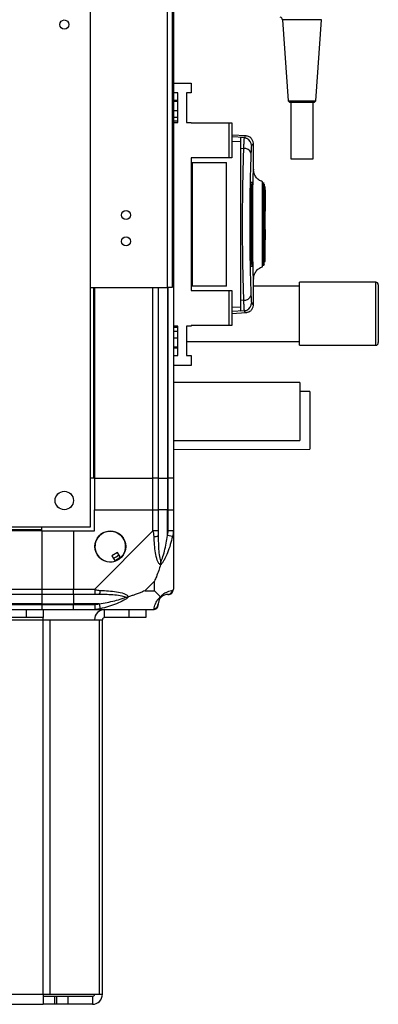
# Model space of a CAD drawing. Units: millimetres. Extents: x 105 to 6871, y 84 to 3848.
# Drawn here: x 857 to 993, y 1362 to 1736 of the extents above; entities that cross this region are included whole.
import ezdxf

# ---------------------------------------------------------------- set-up
doc = ezdxf.new("R2010")
doc.units = ezdxf.units.MM

msp = doc.modelspace()

# ---------------------------------------------------------------- linework, layer by layer
at = {"linetype": 'Continuous', "lineweight": 25}
for p, q in [((883.51, 1543.52), (883.51, 1925.52)), ((912.71, 1869.52), (912.71, 1634.52)), ((914.51, 1869.52), (914.51, 1634.52)), ((915.01, 1825.47), (915.01, 1562.02)), ((956.53, 1736.28), (958.69, 1705.41)), ((969.24, 1705.41), (971.4, 1736.28)), ((915.01, 1712.19), (921.76, 1712.19)), ((921.76, 1712.19), (921.76, 1708.44)), ((916.76, 1708.44), (915.01, 1708.44)), ((916.76, 1697.19), (916.76, 1708.44)), ((921.76, 1708.44), (920.01, 1708.44)), ((920.01, 1708.44), (920.01, 1697.19)), ((916.76, 1705.52), (915.01, 1705.52)), ((916.76, 1705.18), (915.01, 1705.18)), ((958.69, 1705.41), (959.26, 1704.91)), ((959.76, 1704.91), (959.76, 1683.41)), ((968.16, 1683.41), (968.16, 1704.91)), ((968.67, 1704.91), (969.24, 1705.41)), ((915.01, 1701.77), (916.76, 1701.77)), ((916.76, 1699.15), (915.01, 1699.15)), ((916.76, 1697.68), (915.01, 1697.68)), ((915.01, 1697.19), (916.76, 1697.19)), ((920.01, 1697.19), (921.76, 1697.19)), ((921.76, 1697.19), (921.76, 1697.04)), ((921.76, 1697.04), (936.21, 1697.04)), ((936.21, 1683.72), (936.21, 1697.04)), ((936.21, 1697.04), (937.21, 1697.04)), ((937.21, 1697.04), (937.21, 1683.72)), ((942.69, 1692.09), (937.21, 1692.38)), ((941.98, 1691.46), (937.21, 1691.71)), ((942.57, 1692.07), (942.57, 1692.08)), ((937.21, 1690.15), (940.51, 1689.97)), ((941.98, 1691.46), (942.23, 1691.38)), ((945.45, 1688.75), (945.45, 1688.74)), ((945.45, 1688.74), (945.45, 1688.75)), ((945.51, 1679.1), (945.51, 1688.74)), ((940.51, 1687.44), (941.7, 1687.38)), ((940.51, 1687.44), (940.51, 1629.59)), ((921.76, 1683.72), (921.76, 1633.32)), ((936.21, 1683.72), (921.76, 1683.72)), ((921.76, 1682.02), (922.21, 1682.02)), ((922.21, 1682.02), (922.21, 1635.02)), ((922.21, 1682.02), (935.21, 1682.02)), ((935.21, 1635.02), (935.21, 1682.02)), ((937.21, 1683.72), (936.21, 1683.72)), ((944.58, 1643.52), (944.58, 1673.52)), ((944.63, 1674.52), (945.1, 1674.52)), ((944.63, 1673.52), (944.63, 1643.52)), ((945.13, 1673.52), (944.63, 1673.52)), ((945.13, 1673.52), (945.13, 1643.52)), ((948.85, 1674.67), (948.85, 1674.56)), ((949.18, 1671.18), (949.17, 1672.88)), ((949.91, 1672.72), (949.51, 1672.72)), ((949.91, 1671.57), (949.51, 1671.57)), ((949.91, 1671.57), (949.91, 1672.72)), ((949.91, 1671.57), (949.91, 1668.69)), ((949.91, 1668.69), (949.51, 1668.69)), ((949.91, 1668.61), (949.51, 1668.61)), ((949.91, 1668.69), (949.91, 1668.61)), ((949.91, 1668.61), (949.91, 1663.52)), ((949.01, 1662.52), (949.01, 1662.02)), ((949.01, 1655.02), (949.01, 1662.02)), ((949.91, 1663.52), (949.51, 1663.52)), ((949.91, 1659.92), (949.91, 1663.52)), ((949.01, 1661.52), (949.51, 1661.52)), ((949.51, 1659.92), (949.91, 1659.92)), ((949.91, 1656.52), (949.91, 1659.92)), ((949.51, 1655.52), (949.01, 1655.52)), ((949.01, 1654.52), (949.01, 1655.02)), ((949.51, 1656.52), (949.91, 1656.52)), ((949.91, 1656.52), (949.91, 1652.64)), ((949.91, 1652.64), (949.51, 1652.64)), ((949.91, 1649.52), (949.91, 1652.64)), ((949.51, 1649.52), (949.91, 1649.52)), ((949.91, 1646.72), (949.91, 1649.52)), ((944.63, 1643.52), (945.13, 1643.52)), ((949.17, 1643.28), (949.17, 1644.33)), ((949.51, 1646.72), (949.91, 1646.72)), ((949.91, 1646.22), (949.51, 1646.22)), ((949.51, 1644.32), (949.91, 1644.32)), ((949.91, 1646.22), (949.91, 1646.72)), ((949.91, 1644.32), (949.91, 1646.22)), ((945.1, 1642.52), (944.63, 1642.52)), ((948.85, 1642.47), (948.85, 1642.38)), ((945.51, 1628.29), (945.51, 1637.9)), ((992.01, 1636.52), (963.01, 1636.52)), ((963.01, 1612.52), (963.01, 1636.52)), ((992.01, 1612.52), (992.01, 1636.52)), ((883.51, 1634.52), (912.71, 1634.52)), ((884.66, 1634.52), (884.66, 1562.02)), ((885.01, 1634.52), (885.01, 1562.02)), ((907.26, 1562.02), (907.26, 1634.52)), ((909.26, 1634.52), (909.26, 1562.02)), ((914.51, 1634.52), (912.71, 1634.52)), ((912.76, 1634.52), (912.76, 1562.02)), ((913.01, 1562.02), (913.01, 1634.52)), ((922.21, 1635.02), (921.76, 1635.02)), ((921.76, 1633.32), (936.21, 1633.32)), ((935.21, 1635.02), (922.21, 1635.02)), ((936.21, 1619.99), (936.21, 1633.32)), ((936.21, 1633.32), (937.21, 1633.32)), ((937.21, 1633.32), (937.21, 1619.99)), ((963.01, 1635.02), (945.51, 1635.02)), ((993.01, 1635.52), (993.01, 1613.52)), ((941.7, 1629.66), (940.51, 1629.59)), ((945.45, 1628.28), (945.45, 1628.29)), ((940.51, 1627.07), (937.21, 1626.89)), ((941.98, 1625.58), (937.21, 1625.32)), ((937.21, 1624.65), (942.69, 1624.94)), ((941.95, 1625.61), (940.51, 1625.54)), ((941.93, 1625.74), (941.95, 1625.61)), ((942.23, 1625.66), (941.98, 1625.58)), ((942.57, 1624.96), (942.57, 1624.97)), ((916.76, 1619.84), (915.01, 1619.84)), ((915.01, 1619.35), (916.76, 1619.35)), ((915.01, 1617.89), (916.76, 1617.89)), ((916.76, 1608.59), (916.76, 1619.84)), ((921.76, 1619.84), (920.01, 1619.84)), ((920.01, 1619.84), (920.01, 1608.59)), ((936.21, 1619.99), (921.76, 1619.99)), ((921.76, 1619.99), (921.76, 1619.84)), ((937.21, 1619.99), (936.21, 1619.99)), ((916.76, 1615.27), (915.01, 1615.27)), ((920.01, 1614.02), (963.01, 1614.02)), ((916.76, 1611.86), (915.01, 1611.86)), ((915.01, 1611.52), (916.76, 1611.52)), ((963.01, 1612.52), (992.01, 1612.52)), ((915.01, 1608.59), (916.76, 1608.59)), ((920.01, 1608.59), (921.76, 1608.59)), ((921.76, 1608.59), (921.76, 1604.84)), ((921.76, 1604.84), (915.01, 1604.84)), ((963.11, 1598.34), (915.01, 1598.34)), ((963.11, 1598.34), (963.11, 1576.34)), ((966.92, 1595), (963.11, 1594.99)), ((966.92, 1595), (966.96, 1573)), ((915.01, 1576.34), (963.11, 1576.34)), ((915.01, 1572.91), (966.96, 1573)), ((884.66, 1562.02), (883.51, 1562.02)), ((885.01, 1562.02), (884.66, 1562.02)), ((885.01, 1562.02), (907.26, 1562.02)), ((885.01, 1562.02), (885.01, 1550.02)), ((909.26, 1562.02), (907.26, 1562.02)), ((907.26, 1550.02), (907.26, 1562.02)), ((909.26, 1562.02), (912.76, 1562.02)), ((909.26, 1562.02), (909.26, 1550.02)), ((912.76, 1562.02), (913.01, 1562.02)), ((912.76, 1562.02), (912.76, 1550.02)), ((915.01, 1562.02), (913.01, 1562.02)), ((913.01, 1550.02), (913.01, 1562.02)), ((915.01, 1562.02), (915.01, 1550.02)), ((885.01, 1542.02), (885.01, 1550.02)), ((885.01, 1550.02), (907.26, 1550.02)), ((907.26, 1541.97), (907.26, 1550.02)), ((907.26, 1550.02), (909.26, 1550.02)), ((909.26, 1550.02), (909.26, 1541.97)), ((912.76, 1550.02), (909.26, 1550.02)), ((912.76, 1540.24), (912.76, 1550.02)), ((913.01, 1550.02), (912.76, 1550.02)), ((913.01, 1541.97), (913.01, 1550.02)), ((913.01, 1550.02), (915.01, 1550.02)), ((915.01, 1550.02), (915.01, 1541.97)), ((136.51, 1543.52), (883.51, 1543.52)), ((865.01, 1542.37), (155.01, 1542.37)), ((865.01, 1542.02), (155.01, 1542.02)), ((865.01, 1542.37), (865.01, 1543.52)), ((865.01, 1542.02), (865.01, 1542.37)), ((865.01, 1542.02), (865.01, 1519.77)), ((865.01, 1542.02), (877.01, 1542.02)), ((877.01, 1542.02), (877.01, 1519.77)), ((877.01, 1542.02), (885.01, 1542.02)), ((885.07, 1519.77), (907.26, 1541.97)), ((914.69, 1539.85), (912.76, 1540.24)), ((915.01, 1541.97), (915.01, 1519.77)), ((893.8, 1533.77), (891.64, 1532.5)), ((891.64, 1532.5), (892.85, 1530.46)), ((895, 1531.73), (893.8, 1533.77)), ((155.01, 1519.77), (865.01, 1519.77)), ((865.01, 1519.77), (865.01, 1517.77)), ((865.01, 1519.77), (877.01, 1519.77)), ((877.01, 1519.77), (885.07, 1519.77)), ((877.01, 1517.77), (877.01, 1519.77)), ((907.83, 1522.9), (904.13, 1519.2)), ((907.83, 1519.2), (907.83, 1522.9)), ((865.01, 1517.77), (155.01, 1517.77)), ((865.01, 1517.77), (865.01, 1514.27)), ((877.01, 1517.77), (865.01, 1517.77)), ((885.07, 1517.77), (877.01, 1517.77)), ((877.01, 1517.77), (877.01, 1514.27)), ((904.13, 1519.2), (907.83, 1519.2)), ((865.01, 1514.27), (155.01, 1514.27)), ((155.01, 1514.02), (865.01, 1514.02)), ((865.01, 1514.27), (865.01, 1514.02)), ((865.01, 1514.27), (877.01, 1514.27)), ((865.01, 1514.02), (865.01, 1512.02)), ((865.01, 1514.02), (877.01, 1514.02)), ((886.79, 1514.27), (877.01, 1514.27)), ((877.01, 1514.27), (877.01, 1514.02)), ((877.01, 1514.02), (885.07, 1514.02)), ((877.01, 1512.02), (877.01, 1514.02)), ((886.79, 1514.27), (887.18, 1512.35)), ((865.01, 1512.02), (155.01, 1512.02)), ((859.08, 1509.02), (794.38, 1509.02)), ((859.08, 1509.02), (859.08, 1512.02)), ((865.44, 1509.02), (859.08, 1509.02)), ((877.01, 1512.02), (865.01, 1512.02)), ((865.44, 1512.02), (865.44, 1509.02)), ((865.44, 1508.22), (865.44, 1509.02)), ((885.07, 1512.02), (877.01, 1512.02)), ((907.26, 1512.02), (885.07, 1512.02)), ((888.81, 1509.02), (888.81, 1512.02)), ((898.15, 1509.02), (888.81, 1509.02)), ((898.15, 1509.02), (898.15, 1512.02)), ((904.51, 1509.02), (898.15, 1509.02)), ((904.51, 1512.02), (904.51, 1509.02)), ((788.01, 1508.22), (865.44, 1508.22)), ((865.44, 1365.82), (865.44, 1508.22)), ((865.44, 1508.22), (868.13, 1508.22)), ((868.13, 1365.82), (868.13, 1508.22)), ((868.13, 1508.22), (886.9, 1508.22)), ((886.9, 1365.82), (886.9, 1508.22)), ((886.9, 1508.22), (888.01, 1508.22)), ((888.01, 1365.82), (888.01, 1508.22)), ((788.01, 1365.82), (865.44, 1365.82)), ((865.44, 1365.82), (868.13, 1365.82)), ((865.44, 1365.82), (865.44, 1362.02)), ((869.81, 1365.02), (865.44, 1365.02)), ((868.13, 1365.82), (886.9, 1365.82)), ((869.81, 1365.02), (869.81, 1362.02)), ((870.51, 1365.02), (869.81, 1365.02)), ((870.51, 1365.02), (870.51, 1362.02)), ((874.88, 1365.02), (870.51, 1365.02)), ((874.88, 1365.02), (874.88, 1362.02)), ((884.21, 1365.02), (874.88, 1365.02)), ((884.21, 1365.02), (884.21, 1362.02)), ((886.9, 1365.82), (888.01, 1365.82)), ((788.21, 1362.02), (865.44, 1362.02)), ((869.81, 1362.02), (865.44, 1362.02)), ((870.51, 1362.02), (869.81, 1362.02)), ((874.88, 1362.02), (870.51, 1362.02)), ((884.21, 1362.02), (874.88, 1362.02))]:
    msp.add_line(p, q, dxfattribs=at)
at = {"linetype": 'Continuous', "lineweight": 25, "flags": 128}
for points in [[(971.4, 1736.28), (971.21, 1736.28), (970.67, 1736.28), (969.78, 1736.28), (968.6, 1736.28), (967.19, 1736.28), (965.62, 1736.28), (963.97, 1736.28), (962.31, 1736.28), (960.74, 1736.28), (959.33, 1736.28), (958.15, 1736.28), (957.27, 1736.28), (956.72, 1736.28), (956.53, 1736.28), (956.53, 1736.28)], [(958.69, 1705.41), (958.69, 1705.41), (958.87, 1705.41), (959.4, 1705.41), (960.24, 1705.41), (961.33, 1705.41), (962.6, 1705.41), (963.97, 1705.41)], [(959.26, 1704.91), (959.43, 1704.91), (959.97, 1704.91), (960.83, 1704.91), (961.95, 1704.91), (963.22, 1704.91), (964.56, 1704.91), (965.85, 1704.91), (966.99, 1704.91), (967.88, 1704.91), (968.46, 1704.91), (968.67, 1704.91), (968.67, 1704.91)], [(963.97, 1705.41), (965.33, 1705.41), (966.61, 1705.41), (967.7, 1705.41), (968.54, 1705.41), (969.06, 1705.41), (969.24, 1705.41)], [(941.95, 1691.42), (941.23, 1691.46), (940.51, 1691.5)], [(959.76, 1683.41), (959.77, 1683.41), (959.98, 1683.41), (960.56, 1683.41), (961.43, 1683.41), (962.53, 1683.41), (963.76, 1683.41), (965, 1683.41), (966.16, 1683.41), (967.12, 1683.41), (967.79, 1683.41), (968.13, 1683.41), (968.16, 1683.41)]]:
    msp.add_lwpolyline(points, dxfattribs=at)
at = {"linetype": 'Continuous', "lineweight": 25}
for centre, radius in [((873.51, 1734.42), 1.75), ((897.01, 1662.02), 1.75), ((897.01, 1652.02), 1.75), ((873.51, 1553.52), 3.5), ((891.01, 1536.02), 5.88)]:
    msp.add_circle(centre, radius, dxfattribs=at)
for centre, radius, start, end in [((955.53, 1736.21), 1, 4, 83.1866), ((941.78, 1688.4), 3, 0.1932, 65.3278), ((941.99, 1684.68), 2.71, 19.7394, 96.1504), ((992.01, 1635.52), 1, 0, 90), ((941.99, 1632.35), 2.71, 263.8496, 340.2606), ((941.78, 1628.63), 3, 294.6722, 359.8068), ((992.01, 1613.52), 1, 270, 0), ((891.01, 1536.02), 5.85, 312.9232, 288.2476), ((907.98, 1542.01), 2.19, 261.5588, 305.9975), ((891.01, 1536.02), 4.5, 284.4578, 316.713), ((891.01, 1536.02), 5.5, 287.4489, 313.722), ((891.01, 1536.02), 5.58, 287.6287, 313.5422), ((885.02, 1519.05), 2.19, 324.0025, 8.4412), ((912.76, 1514.27), 3.5, 115.6402, 135.8133), ((912.75, 1519.74), 1.97, 270.4435, 349.358), ((907.29, 1514.28), 1.97, 280.642, 359.5565), ((888.81, 1508.22), 3.8, 90, 180), ((888.81, 1508.22), 0.8, 90, 180), ((884.21, 1365.82), 3.8, 270, 0), ((884.21, 1365.82), 0.8, 270, 0)]:
    msp.add_arc(centre, radius, start, end, dxfattribs=at)
for points, knots in [([(942.57, 1692.08), (942.57, 1692.08), (942.55, 1692.29), (942.26, 1691.87), (941.98, 1691.46)], [0, 0, 0, 0, 0.0348643, 1, 1, 1, 1]), ([(945.51, 1688.88), (945.5, 1689.2), (945.46, 1689.8), (944.97, 1690.88), (943.99, 1691.83), (943.04, 1692.01), (942.58, 1692.1)], [0, 0, 0, 0, 0.278007, 0.537587, 0.779087, 1, 1, 1, 1]), ([(940.51, 1691.5), (940.51, 1691.4), (940.51, 1691.21), (940.51, 1689.76), (940.51, 1688.22), (940.51, 1687.44)], [0, 0, 0, 0, 0.333656, 0.667319, 1, 1, 1, 1]), ([(941.95, 1691.42), (941.94, 1691.37), (941.9, 1691.26), (941.84, 1690.42), (941.77, 1689.16), (941.73, 1687.97), (941.7, 1687.38)], [0, 0, 0, 0, 0.249766, 0.499669, 0.7487, 1, 1, 1, 1]), ([(942.41, 1691.36), (942.35, 1691.37), (942.18, 1691.39), (942.02, 1691.37), (941.93, 1691.36)], [0, 0, 0, 0, 0.387776, 1, 1, 1, 1]), ([(942.41, 1691.35), (942.48, 1691.34), (942.71, 1691.29), (942.9, 1691.2), (943.03, 1691.13)], [0, 0, 0, 0, 0.313111, 1, 1, 1, 1]), ([(944.78, 1688.41), (944.76, 1688.35), (944.71, 1688.23), (944.65, 1687.63), (944.59, 1686.77), (944.56, 1685.99), (944.54, 1685.6)], [0, 0, 0, 0, 0.249417, 0.499625, 0.748732, 1, 1, 1, 1]), ([(945.45, 1688.75), (945.46, 1688.92), (945.47, 1689.35), (945.04, 1688.77), (944.78, 1688.41)], [0, 0, 0, 0, 0.383364, 1, 1, 1, 1]), ([(941.7, 1687.38), (941.65, 1685.83), (941.56, 1682.85), (941.44, 1678.21), (941.35, 1673.92), (941.29, 1669.89), (941.25, 1666.07), (941.22, 1662.27), (941.21, 1657.21), (941.24, 1650.8), (941.32, 1644.66), (941.42, 1639.96), (941.5, 1636.58), (941.59, 1633.07), (941.67, 1630.82), (941.7, 1629.66)], [0, 0, 0, 0, 0.091424, 0.175034, 0.250824, 0.314852, 0.377834, 0.439771, 0.500661, 0.62335, 0.750251, 0.806129, 0.86638, 0.931005, 1, 1, 1, 1]), ([(944.54, 1685.6), (944.47, 1683.59), (944.34, 1679.56), (944.18, 1672.81), (944.08, 1665.74), (944.04, 1658.49), (944.08, 1651.24), (944.18, 1644.19), (944.34, 1637.45), (944.47, 1633.44), (944.54, 1631.43)], [0, 0, 0, 0, 0.125316, 0.250821, 0.375328, 0.500591, 0.625188, 0.750312, 0.875061, 1, 1, 1, 1]), ([(945.51, 1637.9), (945.51, 1637.77), (945.51, 1637.46), (945.48, 1637.96), (945.44, 1639.22), (945.38, 1641.25), (945.32, 1643.94), (945.25, 1647.21), (945.21, 1650.91), (945.17, 1654.91), (945.16, 1659.05), (945.18, 1663.18), (945.22, 1667.12), (945.27, 1670.72), (945.33, 1673.85), (945.4, 1676.38), (945.45, 1678.22), (945.49, 1679.26), (945.51, 1679.57), (945.51, 1679.22), (945.51, 1679.1)], [0, 0, 0, 0, 0.045969, 0.103774, 0.161257, 0.219008, 0.276668, 0.334231, 0.392026, 0.4495, 0.507447, 0.565308, 0.622846, 0.680534, 0.738261, 0.795758, 0.853563, 0.91104, 0.96879, 1, 1, 1, 1]), ([(948.88, 1674.69), (948.41, 1674.9), (947.45, 1675.32), (946.36, 1676.46), (945.64, 1677.81), (945.56, 1678.74), (945.51, 1679.19)], [0, 0, 0, 0, 0.2448677, 0.4995472, 0.7542462, 1, 1, 1, 1]), ([(944.58, 1673.52), (944.59, 1673.63), (944.59, 1673.85), (944.59, 1674.15), (944.61, 1674.38), (944.62, 1674.5), (944.63, 1674.51), (944.63, 1674.52)], [0, 0, 0, 0, 0.214394, 0.428784, 0.643286, 0.858019, 1, 1, 1, 1]), ([(945.1, 1674.52), (945.11, 1674.51), (945.11, 1674.48), (945.12, 1674.31), (945.13, 1674.06), (945.13, 1673.78), (945.13, 1673.59), (945.13, 1673.52)], [0, 0, 0, 0, 0.2148257, 0.4296533, 0.6444289, 0.8591047, 1, 1, 1, 1]), ([(948.85, 1674.65), (948.85, 1674.67), (948.85, 1674.77), (948.84, 1674.33), (948.83, 1673.32), (948.82, 1671.68), (948.81, 1669.53), (948.8, 1666.96), (948.8, 1664.7), (948.79, 1663.01), (948.79, 1661.98), (948.79, 1660.84), (948.79, 1659.85), (948.79, 1658.97), (948.79, 1658.54), (948.79, 1658.3)], [0, 0, 0, 0, 0.0230464, 0.1475838, 0.2728698, 0.397533, 0.5226468, 0.6476105, 0.7721806, 0.8136328, 0.8553623, 0.8969284, 0.9493099, 0.9721466, 1, 1, 1, 1]), ([(949.3, 1674.34), (949.3, 1674.32), (949.31, 1674.28), (949.31, 1673.63), (949.32, 1672.56), (949.32, 1671.11), (949.33, 1669.37), (949.34, 1667.41), (949.34, 1665.3), (949.35, 1662.43), (949.36, 1658.79), (949.38, 1654.66), (949.39, 1651.14), (949.4, 1648.66), (949.41, 1647.55), (949.41, 1647.21)], [0, 0, 0, 0, 0.063548, 0.137159, 0.209008, 0.278981, 0.347115, 0.413196, 0.477543, 0.539535, 0.657452, 0.766984, 0.867629, 0.958809, 1, 1, 1, 1]), ([(949.31, 1674.31), (949.31, 1674.32), (949.32, 1674.37), (949.32, 1673.99), (949.33, 1673.21), (949.34, 1672.16), (949.34, 1671.25), (949.34, 1670.84)], [0, 0, 0, 0, 0.104542, 0.34859, 0.585856, 0.816743, 1, 1, 1, 1]), ([(949.51, 1671.57), (949.51, 1671.9), (949.51, 1672.75), (949.51, 1673.51), (949.51, 1673.85), (949.51, 1673.62), (949.51, 1672.97), (949.51, 1672.65)], [0, 0, 0, 0, 0.138349, 0.353835, 0.569096, 0.785138, 1, 1, 1, 1]), ([(949.17, 1669.17), (949.17, 1669.94), (949.17, 1670.73), (949.17, 1671.26), (949.17, 1671.27)], [0, 0, 0, 0, 0.97902, 1, 1, 1, 1]), ([(949.26, 1669.41), (949.26, 1670.09), (949.27, 1670.78), (949.27, 1671.27), (949.27, 1671.28)], [0, 0, 0, 0, 0.9833973, 1, 1, 1, 1]), ([(949.42, 1671.3), (949.42, 1671.15), (949.41, 1670.45), (949.4, 1668.67), (949.39, 1665.85), (949.38, 1662.3), (949.36, 1658.18), (949.35, 1654.55), (949.34, 1651.68), (949.34, 1649.57), (949.33, 1647.62), (949.32, 1645.89), (949.32, 1644.45), (949.31, 1643.39), (949.31, 1642.75), (949.3, 1642.71), (949.3, 1642.69)], [0, 0, 0, 0, 0.022067, 0.099066, 0.185237, 0.279678, 0.38253, 0.493526, 0.552092, 0.612532, 0.674704, 0.738924, 0.804643, 0.87239, 0.94157, 1, 1, 1, 1]), ([(949.51, 1661.69), (949.51, 1662.49), (949.51, 1664.26), (949.51, 1666.77), (949.51, 1669.17), (949.51, 1670.41), (949.51, 1671.02)], [0, 0, 0, 0, 0.214332, 0.47679, 0.740617, 1, 1, 1, 1]), ([(948.79, 1658.3), (948.79, 1658.26), (948.79, 1658.12), (948.79, 1657.67), (948.79, 1656.75), (948.79, 1655.41), (948.79, 1653.42), (948.8, 1651.07), (948.81, 1648.57), (948.82, 1646.47), (948.83, 1644.8), (948.84, 1643.57), (948.84, 1642.77), (948.85, 1642.36), (948.85, 1642.37), (948.85, 1642.37)], [0, 0, 0, 0, 0.005385, 0.016083, 0.053559, 0.115225, 0.177078, 0.298286, 0.415, 0.528292, 0.636893, 0.742146, 0.842727, 0.939826, 1, 1, 1, 1]), ([(949.51, 1643.29), (949.51, 1643.28), (949.51, 1643.17), (949.51, 1643.48), (949.51, 1644.28), (949.51, 1645.7), (949.51, 1647.6), (949.51, 1649.94), (949.51, 1652.6), (949.51, 1655.43), (949.51, 1657.51), (949.51, 1658.59), (949.51, 1658.73)], [0, 0, 0, 0, 0.003925, 0.127567, 0.250533, 0.374188, 0.497361, 0.620726, 0.744301, 0.867294, 0.982825, 1, 1, 1, 1]), ([(949.4, 1652.5), (949.4, 1652.49), (949.41, 1651.53), (949.41, 1650.46), (949.42, 1649.54), (949.42, 1649.38)], [0, 0, 0, 0, 0.009256, 0.832668, 1, 1, 1, 1]), ([(944.63, 1642.52), (944.63, 1642.53), (944.62, 1642.55), (944.6, 1642.72), (944.59, 1642.98), (944.59, 1643.26), (944.59, 1643.44), (944.58, 1643.52)], [0, 0, 0, 0, 0.214989, 0.429981, 0.644872, 0.859538, 1, 1, 1, 1]), ([(945.13, 1643.52), (945.13, 1643.4), (945.13, 1643.18), (945.13, 1642.88), (945.12, 1642.65), (945.11, 1642.53), (945.1, 1642.52), (945.1, 1642.52)], [0, 0, 0, 0, 0.214566, 0.429129, 0.643738, 0.858442, 1, 1, 1, 1]), ([(949.29, 1643.28), (949.28, 1643.49), (949.28, 1643.74), (949.27, 1644.25), (949.27, 1644.34)], [0, 0, 0, 0, 0.824727, 1, 1, 1, 1]), ([(949.3, 1642.67), (949.3, 1642.7), (949.29, 1642.74), (949.29, 1643.04), (949.29, 1643.04)], [0, 0, 0, 0, 0.992005, 1, 1, 1, 1]), ([(945.51, 1637.84), (945.56, 1638.29), (945.64, 1639.22), (946.36, 1640.58), (947.45, 1641.71), (948.41, 1642.14), (948.88, 1642.34)], [0, 0, 0, 0, 0.2457538, 0.5004528, 0.7551323, 1, 1, 1, 1]), ([(945.51, 1637.84), (945.56, 1638.29), (945.64, 1639.22), (946.36, 1640.58), (947.45, 1641.71), (948.41, 1642.14), (948.88, 1642.34)], [0, 0, 0, 0, 0.245766, 0.500468, 0.755143, 1, 1, 1, 1]), ([(940.51, 1629.59), (940.51, 1628.82), (940.51, 1627.27), (940.51, 1625.83), (940.51, 1625.63), (940.51, 1625.54)], [0, 0, 0, 0, 0.333331, 0.666667, 1, 1, 1, 1]), ([(941.7, 1629.66), (941.73, 1629.06), (941.77, 1627.88), (941.84, 1626.63), (941.89, 1625.88), (941.92, 1625.78), (941.93, 1625.74)], [0, 0, 0, 0, 0.2829, 0.566587, 0.849675, 1, 1, 1, 1]), ([(942.58, 1624.94), (943.04, 1625.02), (943.99, 1625.21), (944.97, 1626.15), (945.46, 1627.23), (945.5, 1627.84), (945.51, 1628.15)], [0, 0, 0, 0, 0.220913, 0.462413, 0.721993, 1, 1, 1, 1]), ([(944.54, 1631.43), (944.56, 1631.05), (944.59, 1630.27), (944.65, 1629.41), (944.71, 1628.81), (944.76, 1628.68), (944.78, 1628.62)], [0, 0, 0, 0, 0.249395, 0.499597, 0.748757, 1, 1, 1, 1]), ([(944.78, 1628.62), (945.04, 1628.26), (945.47, 1627.68), (945.46, 1628.12), (945.45, 1628.28)], [0, 0, 0, 0, 0.616694, 1, 1, 1, 1]), ([(941.93, 1625.68), (942.03, 1625.66), (942.19, 1625.64), (942.35, 1625.67), (942.41, 1625.68)], [0, 0, 0, 0, 0.615285, 1, 1, 1, 1]), ([(941.98, 1625.58), (942.26, 1625.17), (942.55, 1624.74), (942.57, 1624.95), (942.57, 1624.96)], [0, 0, 0, 0, 0.965316, 1, 1, 1, 1]), ([(942.41, 1625.68), (942.48, 1625.7), (942.71, 1625.74), (942.9, 1625.83), (943.03, 1625.9)], [0, 0, 0, 0, 0.309289, 1, 1, 1, 1]), ([(907.66, 1539.85), (907.63, 1540.27), (907.58, 1540.89), (907.44, 1541.61), (907.32, 1541.89), (907.26, 1541.97), (907.26, 1541.97)], [0, 0, 0, 0, 0.586096, 0.873989, 0.999973, 1, 1, 1, 1]), ([(910.12, 1529.05), (910.12, 1529.05), (909.82, 1529.26), (909.35, 1529.83), (908.63, 1531.35), (908.13, 1533.67), (907.84, 1536.7), (907.72, 1538.8), (907.66, 1539.85)], [0, 0, 0, 0, 0.001909, 0.107171, 0.209953, 0.471823, 0.734745, 1, 1, 1, 1]), ([(909.26, 1541.97), (909.26, 1541.7), (909.26, 1541.12), (909.26, 1540.55), (909.26, 1540.24)], [0, 0, 0, 0, 0.455576, 1, 1, 1, 1]), ([(909.26, 1540.24), (909.28, 1538.25), (909.3, 1535.3), (909.69, 1532.11), (910.05, 1530.78), (910.24, 1530.38), (910.29, 1530.27)], [0, 0, 0, 0, 0.580922, 0.859818, 0.961592, 1, 1, 1, 1]), ([(914.69, 1539.85), (914.42, 1538.81), (913.9, 1536.71), (912.82, 1533.68), (911.77, 1531.37), (910.84, 1529.8), (910.37, 1529.3), (910.12, 1529.05)], [0, 0, 0, 0, 0.2631679, 0.5281931, 0.7900717, 0.8928578, 1, 1, 1, 1]), ([(910.29, 1530.27), (910.34, 1530.38), (910.54, 1530.78), (911.04, 1532.11), (911.95, 1535.3), (912.44, 1538.25), (912.76, 1540.24)], [0, 0, 0, 0, 0.038408, 0.140182, 0.419078, 1, 1, 1, 1]), ([(912.76, 1540.24), (912.83, 1540.55), (912.94, 1541.12), (912.99, 1541.7), (913.01, 1541.97)], [0, 0, 0, 0, 0.544424, 1, 1, 1, 1]), ([(915.01, 1541.97), (915.01, 1541.97), (915.01, 1541.85), (914.98, 1541.48), (914.88, 1540.76), (914.76, 1540.19), (914.69, 1539.85)], [0, 0, 0, 0, 0.000027, 0.201648, 0.518771, 1, 1, 1, 1]), ([(910.12, 1529.05), (909.89, 1528.34), (909.39, 1526.82), (908.65, 1524.74), (908.07, 1523.44), (907.83, 1522.9)], [0, 0, 0, 0, 0.3361, 0.724938, 1, 1, 1, 1]), ([(910.12, 1529.05), (910.19, 1529.3), (910.28, 1529.7), (910.29, 1530.12), (910.29, 1530.27), (910.29, 1530.27)], [0, 0, 0, 0, 0.64777, 0.993601, 1, 1, 1, 1]), ([(885.07, 1519.77), (885.07, 1519.77), (885.19, 1519.68), (885.56, 1519.56), (886.27, 1519.45), (886.84, 1519.4), (887.18, 1519.37)], [0, 0, 0, 0, 0.000027, 0.201648, 0.518771, 1, 1, 1, 1]), ([(914.69, 1519.37), (914.77, 1519.41), (914.9, 1519.46), (915, 1519.59), (915.01, 1519.71), (915.01, 1519.77), (915.01, 1519.77)], [0, 0, 0, 0, 0.586096, 0.873989, 0.999973, 1, 1, 1, 1]), ([(886.79, 1517.77), (886.48, 1517.77), (885.91, 1517.77), (885.33, 1517.77), (885.07, 1517.77)], [0, 0, 0, 0, 0.544424, 1, 1, 1, 1]), ([(896.76, 1516.74), (896.65, 1516.79), (896.25, 1516.98), (894.92, 1517.34), (891.73, 1517.74), (888.78, 1517.75), (886.79, 1517.77)], [0, 0, 0, 0, 0.038408, 0.140182, 0.419078, 1, 1, 1, 1]), ([(886.79, 1514.27), (888.78, 1514.6), (891.73, 1515.08), (894.92, 1515.99), (896.25, 1516.49), (896.65, 1516.69), (896.76, 1516.74)], [0, 0, 0, 0, 0.580922, 0.859818, 0.961592, 1, 1, 1, 1]), ([(887.18, 1519.37), (888.23, 1519.31), (890.32, 1519.19), (893.36, 1518.91), (895.66, 1518.39), (897.23, 1517.7), (897.73, 1517.17), (897.99, 1516.91)], [0, 0, 0, 0, 0.263168, 0.528193, 0.790072, 0.892858, 1, 1, 1, 1]), ([(897.99, 1516.91), (897.98, 1516.9), (897.77, 1516.66), (897.2, 1516.19), (895.68, 1515.26), (893.36, 1514.22), (890.33, 1513.13), (888.23, 1512.61), (887.18, 1512.35)], [0, 0, 0, 0, 0.0019093, 0.1071706, 0.2099533, 0.4718233, 0.7347452, 1, 1, 1, 1]), ([(896.76, 1516.74), (896.77, 1516.74), (896.91, 1516.74), (897.33, 1516.75), (897.73, 1516.85), (897.99, 1516.91)], [0, 0, 0, 0, 0.006399, 0.35223, 1, 1, 1, 1]), ([(904.13, 1519.2), (903.84, 1519.07), (903.16, 1518.75), (901.93, 1518.27), (900.62, 1517.79), (899.27, 1517.33), (898.43, 1517.05), (897.99, 1516.91)], [0, 0, 0, 0, 0.151099, 0.353323, 0.601543, 0.787206, 1, 1, 1, 1]), ([(907.66, 1512.35), (907.72, 1512.61), (907.84, 1513.13), (908.12, 1514.21), (908.64, 1515.26), (909.33, 1516.2), (909.86, 1516.67), (910.12, 1516.91)], [0, 0, 0, 0, 0.2631679, 0.5281931, 0.7900717, 0.8928578, 1, 1, 1, 1]), ([(907.83, 1519.2), (907.97, 1519.06), (908.29, 1518.74), (908.76, 1518.26), (909.24, 1517.79), (909.71, 1517.32), (909.98, 1517.05), (910.12, 1516.91)], [0, 0, 0, 0, 0.151099, 0.353323, 0.601543, 0.787206, 1, 1, 1, 1]), ([(910.29, 1516.74), (910.24, 1516.69), (910.05, 1516.49), (909.69, 1515.99), (909.3, 1515.08), (909.28, 1514.6), (909.26, 1514.27)], [0, 0, 0, 0, 0.038408, 0.140182, 0.419078, 1, 1, 1, 1]), ([(910.12, 1516.91), (910.13, 1516.91), (910.37, 1517.21), (910.84, 1517.69), (911.77, 1518.4), (912.81, 1518.9), (913.9, 1519.2), (914.42, 1519.31), (914.69, 1519.37)], [0, 0, 0, 0, 0.001909, 0.107171, 0.209953, 0.471823, 0.734745, 1, 1, 1, 1]), ([(910.12, 1516.91), (910.19, 1516.85), (910.28, 1516.75), (910.29, 1516.74), (910.29, 1516.74), (910.29, 1516.74)], [0, 0, 0, 0, 0.64777, 0.993601, 1, 1, 1, 1]), ([(912.76, 1517.77), (912.44, 1517.75), (911.95, 1517.74), (911.04, 1517.34), (910.54, 1516.98), (910.34, 1516.79), (910.29, 1516.74)], [0, 0, 0, 0, 0.580922, 0.859818, 0.961592, 1, 1, 1, 1]), ([(913.01, 1517.77), (912.99, 1517.77), (912.94, 1517.77), (912.83, 1517.77), (912.76, 1517.77)], [0, 0, 0, 0, 0.455576, 1, 1, 1, 1]), ([(885.07, 1514.02), (885.33, 1514.04), (885.91, 1514.09), (886.48, 1514.2), (886.79, 1514.27)], [0, 0, 0, 0, 0.455576, 1, 1, 1, 1]), ([(887.18, 1512.35), (886.76, 1512.26), (886.14, 1512.13), (885.42, 1512.03), (885.14, 1512.02), (885.07, 1512.02), (885.07, 1512.02)], [0, 0, 0, 0, 0.586096, 0.873989, 0.999973, 1, 1, 1, 1]), ([(907.26, 1512.02), (907.26, 1512.02), (907.35, 1512.02), (907.47, 1512.05), (907.59, 1512.15), (907.63, 1512.27), (907.66, 1512.35)], [0, 0, 0, 0, 0.000027, 0.201648, 0.518771, 1, 1, 1, 1]), ([(907.45, 1512.05), (907.65, 1512.08), (908.11, 1512.14), (908.71, 1512.57), (909.17, 1513.23), (909.23, 1513.75), (909.26, 1514.02)], [0, 0, 0, 0, 0.202616, 0.468411, 0.734205, 1, 1, 1, 1]), ([(909.26, 1514.27), (909.26, 1514.2), (909.26, 1514.09), (909.26, 1514.04), (909.26, 1514.02)], [0, 0, 0, 0, 0.544424, 1, 1, 1, 1])]:
    msp.add_open_spline(points, degree=3, knots=knots, dxfattribs=at)
for points in [[(909.26, 1541.97), (909.23, 1541.97), (909.17, 1541.97), (908.71, 1541.97), (908.05, 1541.97), (907.53, 1541.97), (907.26, 1541.97)], [(915.01, 1541.97), (914.98, 1541.97), (914.92, 1541.97), (914.46, 1541.97), (913.8, 1541.97), (913.28, 1541.97), (913.01, 1541.97)], [(885.07, 1519.77), (885.07, 1519.5), (885.07, 1518.98), (885.07, 1518.32), (885.07, 1517.86), (885.07, 1517.8), (885.07, 1517.77)], [(913.01, 1517.77), (913.28, 1517.8), (913.8, 1517.86), (914.46, 1518.32), (914.92, 1518.98), (914.98, 1519.5), (915.01, 1519.77)], [(885.07, 1514.02), (885.07, 1513.75), (885.07, 1513.23), (885.07, 1512.57), (885.07, 1512.11), (885.07, 1512.05), (885.07, 1512.02)]]:
    msp.add_open_spline(points, degree=3, dxfattribs=at)

doc.saveas('drawing.dxf')
